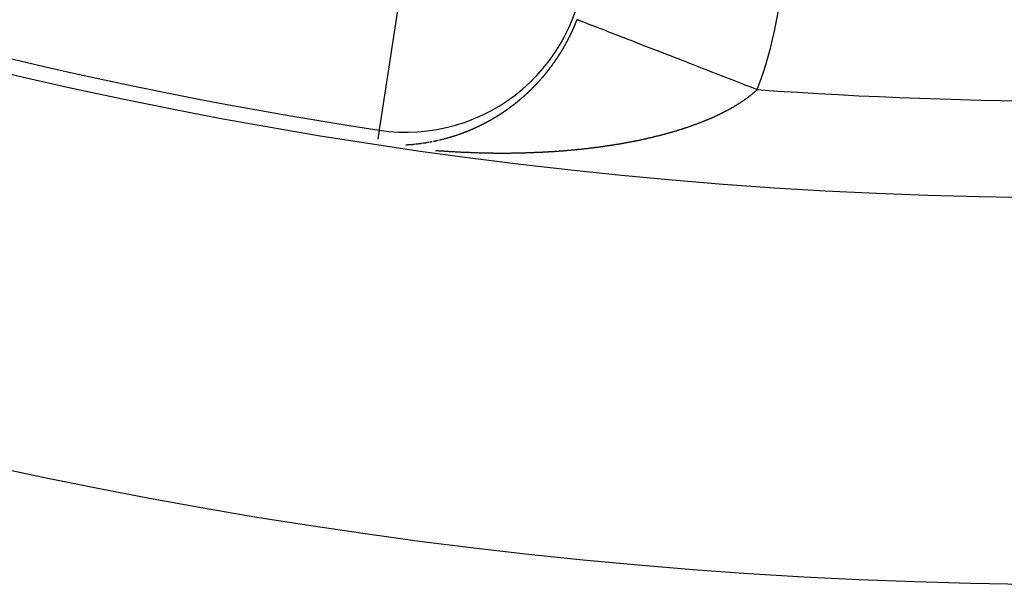
# Model space of a CAD drawing. Units: millimetres. Extents: x -248 to 411, y -269 to 269.
# Drawn here: x 343 to 353, y -26 to -20 of the extents above; entities that cross this region are included whole.
import ezdxf

# ---------------------------------------------------------------- set-up
doc = ezdxf.new("R2010")
doc.units = ezdxf.units.MM
doc.linetypes.add('DASHED', pattern=[9.652, 8.128, -1.524])
doc.layers.add('nevidi', color=4, linetype='DASHED')

msp = doc.modelspace()

# ---------------------------------------------------------------- linework, layer by layer
at = {"color": 2}
msp.add_line((346.722, -21.048), (346.721, -21.05), dxfattribs=at)
for radius, start, end in [(48.5, 192.1381, 347.8619), (52.5, 192.0932, 347.9068), (48.351, 237.4651, 261.3419)]:
    msp.add_arc((354, 26.75), radius, start, end, dxfattribs=at)
at = {"layer": 'nevidi', "color": 7, "linetype": 'Continuous'}
for p, q in [((346.992, -19.272), (346.722, -21.048)), ((346.721, -21.05), (346.707, -21.145)), ((347.11, -21.192), (347.112, -21.192)), ((347.331, -21.155), (347.333, -21.154)), ((347.343, -21.152), (347.346, -21.151)), ((347.478, -21.115), (347.48, -21.115))]:
    msp.add_line(p, q, dxfattribs=at)
for points in [[(348.664, -20.135), (348.665, -20.132), (348.666, -20.131), (348.667, -20.13), (348.668, -20.128), (348.668, -20.128), (348.669, -20.126), (348.67, -20.124), (348.671, -20.122), (348.671, -20.122), (348.672, -20.12), (348.673, -20.119), (348.673, -20.117), (348.675, -20.115), (348.675, -20.114), (348.676, -20.113), (348.677, -20.111), (348.677, -20.11), (348.678, -20.109), (348.679, -20.107), (348.68, -20.105), (348.68, -20.104), (348.681, -20.102), (348.682, -20.102), (348.682, -20.1), (348.683, -20.098), (348.684, -20.096), (348.685, -20.096), (348.686, -20.094), (348.686, -20.093), (348.687, -20.091), (348.688, -20.089), (348.689, -20.088), (348.689, -20.087), (348.69, -20.085), (348.69, -20.084), (348.691, -20.083), (348.692, -20.081), (348.693, -20.079), (348.693, -20.078), (348.694, -20.076), (348.695, -20.076), (348.696, -20.074), (348.697, -20.072), (348.697, -20.07), (348.698, -20.07), (348.699, -20.067), (348.699, -20.067), (348.7, -20.065), (348.701, -20.063), (348.702, -20.061), (348.702, -20.061), (348.703, -20.059), (348.703, -20.058), (348.704, -20.056), (348.705, -20.054), (348.705, -20.054), (348.706, -20.053), (348.706, -20.052), (348.707, -20.05), (348.708, -20.049), (348.708, -20.048), (348.709, -20.045), (348.71, -20.044), (348.71, -20.043), (348.711, -20.041), (348.712, -20.04), (348.713, -20.039), (348.714, -20.037), (348.714, -20.035), (348.715, -20.034), (348.716, -20.032), (348.716, -20.031), (348.717, -20.03), (348.718, -20.028), (348.718, -20.026), (348.719, -20.025), (348.72, -20.023), (348.72, -20.023), (348.721, -20.021), (348.722, -20.019), (348.723, -20.017), (348.723, -20.016), (348.724, -20.014), (348.724, -20.014), (348.725, -20.012), (348.726, -20.01), (348.727, -20.008), (348.727, -20.007), (348.728, -20.005), (348.728, -20.005), (348.729, -20.003), (348.73, -20.001), (348.731, -19.999), (348.731, -19.998), (348.732, -19.996), (348.732, -19.996), (348.733, -19.994), (348.734, -19.992), (348.735, -19.99), (348.735, -19.989), (348.736, -19.987), (348.736, -19.987), (348.737, -19.985), (348.738, -19.983), (348.739, -19.981), (348.739, -19.98), (348.74, -19.978), (348.74, -19.977), (348.741, -19.976), (348.742, -19.974), (348.742, -19.972), (348.743, -19.971), (348.744, -19.969), (348.744, -19.968), (348.745, -19.967), (348.746, -19.964), (348.746, -19.963), (348.747, -19.962), (348.748, -19.96)], [(348.748, -19.96), (348.748, -19.959), (348.749, -19.958), (348.75, -19.955), (348.75, -19.954), (348.75, -19.953), (348.751, -19.951), (348.752, -19.95), (348.752, -19.948), (348.753, -19.946), (348.754, -19.945), (348.754, -19.944), (348.755, -19.942), (348.755, -19.941), (348.756, -19.939), (348.757, -19.937), (348.758, -19.935), (348.758, -19.935), (348.759, -19.932), (348.759, -19.932), (348.76, -19.93), (348.761, -19.928), (348.761, -19.926), (348.762, -19.925), (348.763, -19.923), (348.763, -19.922), (348.764, -19.921), (348.764, -19.919), (348.765, -19.917), (348.765, -19.916), (348.766, -19.914), (348.767, -19.913), (348.767, -19.912), (348.768, -19.909), (348.769, -19.908), (348.769, -19.907)], [(350.632, -20.63), (350.612, -20.623), (350.577, -20.609), (350.55, -20.598), (350.51, -20.583), (350.476, -20.57), (350.409, -20.544), (350.374, -20.53), (350.308, -20.505), (350.306, -20.504), (350.274, -20.491), (350.209, -20.466), (350.175, -20.453), (350.11, -20.428), (350.077, -20.415), (350.068, -20.411), (350.014, -20.39), (349.981, -20.378), (349.919, -20.353), (349.886, -20.341), (349.84, -20.323), (349.825, -20.317), (349.794, -20.305), (349.735, -20.282), (349.705, -20.27), (349.647, -20.248), (349.625, -20.239), (349.618, -20.237), (349.563, -20.215), (349.534, -20.204), (349.481, -20.183), (349.454, -20.173), (349.428, -20.163), (349.402, -20.153), (349.376, -20.143), (349.328, -20.124), (349.303, -20.114), (349.257, -20.096), (349.252, -20.094), (349.234, -20.088), (349.19, -20.071), (349.169, -20.062), (349.128, -20.046), (349.108, -20.039), (349.099, -20.035), (349.07, -20.024), (349.052, -20.017), (349.017, -20.003), (349, -19.997), (348.973, -19.986), (348.968, -19.984), (348.953, -19.979), (348.925, -19.968), (348.912, -19.962), (348.887, -19.953), (348.876, -19.949), (348.875, -19.948), (348.854, -19.94), (348.844, -19.936), (348.826, -19.929), (348.818, -19.926), (348.809, -19.923), (348.803, -19.92), (348.797, -19.918), (348.786, -19.914), (348.782, -19.912), (348.775, -19.909), (348.774, -19.909), (348.772, -19.908), (348.769, -19.907)], [(348.558, -20.311), (348.559, -20.31), (348.56, -20.309), (348.561, -20.307), (348.562, -20.305), (348.562, -20.305), (348.564, -20.303), (348.564, -20.302), (348.565, -20.301), (348.566, -20.299), (348.567, -20.297), (348.568, -20.297), (348.569, -20.295), (348.57, -20.294), (348.57, -20.293), (348.571, -20.291), (348.573, -20.289), (348.573, -20.289), (348.574, -20.287), (348.575, -20.286), (348.575, -20.285), (348.577, -20.283), (348.578, -20.281), (348.58, -20.278), (348.58, -20.278), (348.58, -20.277), (348.582, -20.275), (348.583, -20.273), (348.583, -20.273), (348.585, -20.27), (348.586, -20.269), (348.587, -20.267), (348.588, -20.265), (348.588, -20.265), (348.59, -20.261), (348.591, -20.261), (348.592, -20.259), (348.593, -20.257), (348.594, -20.257), (348.596, -20.253), (348.596, -20.253), (348.597, -20.251), (348.598, -20.249), (348.599, -20.248), (348.601, -20.245), (348.601, -20.245), (348.602, -20.243), (348.603, -20.241), (348.604, -20.24), (348.606, -20.237), (348.606, -20.237), (348.607, -20.235), (348.608, -20.233), (348.609, -20.232), (348.611, -20.229), (348.612, -20.227), (348.613, -20.225), (348.614, -20.224), (348.616, -20.22), (348.617, -20.218), (348.618, -20.216), (348.619, -20.215), (348.619, -20.214), (348.621, -20.212), (348.621, -20.212), (348.622, -20.21), (348.623, -20.208), (348.624, -20.207), (348.624, -20.206), (348.625, -20.204), (348.626, -20.204), (348.627, -20.202), (348.628, -20.2), (348.628, -20.199), (348.629, -20.198), (348.63, -20.196), (348.63, -20.195), (348.631, -20.194), (348.633, -20.191), (348.633, -20.19), (348.634, -20.189), (348.635, -20.187), (348.635, -20.187), (348.636, -20.185), (348.637, -20.183), (348.638, -20.182), (348.639, -20.181), (348.64, -20.179), (348.64, -20.179), (348.641, -20.177), (348.642, -20.175), (348.643, -20.173), (348.643, -20.173), (348.645, -20.171), (348.645, -20.17), (348.646, -20.168), (348.647, -20.166), (348.648, -20.165), (348.648, -20.164), (348.649, -20.162), (348.65, -20.162), (348.65, -20.16), (348.652, -20.158), (348.652, -20.157), (348.653, -20.156), (348.654, -20.154), (348.654, -20.153), (348.655, -20.152), (348.656, -20.149), (348.657, -20.148), (348.657, -20.147), (348.659, -20.145), (348.659, -20.145), (348.66, -20.143), (348.661, -20.141), (348.662, -20.14), (348.662, -20.139), (348.663, -20.137), (348.664, -20.136), (348.664, -20.135)], [(348.437, -20.473), (348.437, -20.472), (348.44, -20.47), (348.441, -20.468), (348.443, -20.466), (348.443, -20.465), (348.444, -20.464), (348.446, -20.463), (348.446, -20.462), (348.447, -20.461), (348.448, -20.459), (348.449, -20.458), (348.45, -20.457), (348.451, -20.456), (348.452, -20.455), (348.453, -20.454), (348.454, -20.452), (348.455, -20.451), (348.456, -20.45), (348.457, -20.449), (348.458, -20.448), (348.458, -20.447), (348.46, -20.445), (348.461, -20.443), (348.461, -20.443), (348.463, -20.441), (348.463, -20.44), (348.464, -20.44), (348.465, -20.438), (348.467, -20.436), (348.467, -20.436), (348.469, -20.433), (348.47, -20.432), (348.471, -20.431), (348.472, -20.429), (348.473, -20.429), (348.475, -20.426), (348.475, -20.425), (348.477, -20.423), (348.478, -20.422), (348.479, -20.421), (348.481, -20.418), (348.481, -20.418), (348.482, -20.416), (348.484, -20.414), (348.484, -20.414), (348.485, -20.413), (348.487, -20.411), (348.487, -20.411), (348.488, -20.409), (348.489, -20.407), (348.49, -20.406), (348.491, -20.405), (348.492, -20.403), (348.492, -20.403), (348.493, -20.402), (348.495, -20.4), (348.496, -20.399), (348.496, -20.398), (348.498, -20.396), (348.498, -20.396), (348.499, -20.394), (348.5, -20.392), (348.501, -20.391), (348.502, -20.391), (348.503, -20.389), (348.504, -20.388), (348.505, -20.387), (348.506, -20.385), (348.507, -20.383), (348.507, -20.383), (348.509, -20.381), (348.509, -20.38), (348.51, -20.379), (348.511, -20.377), (348.513, -20.376), (348.515, -20.373), (348.516, -20.372), (348.517, -20.37), (348.518, -20.368), (348.518, -20.368), (348.521, -20.365), (348.521, -20.364), (348.522, -20.362), (348.524, -20.361), (348.524, -20.36), (348.526, -20.357), (348.526, -20.357), (348.528, -20.355), (348.529, -20.353), (348.529, -20.352), (348.532, -20.349), (348.532, -20.349), (348.533, -20.347), (348.534, -20.345), (348.535, -20.345), (348.537, -20.341), (348.539, -20.34), (348.54, -20.338), (348.54, -20.337), (348.541, -20.336), (348.543, -20.334), (348.543, -20.334), (348.544, -20.332), (348.545, -20.33), (348.546, -20.329), (348.547, -20.328), (348.548, -20.326), (348.548, -20.326), (348.549, -20.324), (348.551, -20.322), (348.551, -20.321), (348.552, -20.32), (348.553, -20.318), (348.554, -20.318), (348.554, -20.316), (348.556, -20.314), (348.557, -20.313), (348.557, -20.312), (348.558, -20.311)], [(348.307, -20.615), (348.308, -20.615), (348.309, -20.613), (348.31, -20.613), (348.311, -20.612), (348.312, -20.61), (348.314, -20.609), (348.314, -20.609), (348.315, -20.607), (348.316, -20.606), (348.317, -20.606), (348.318, -20.604), (348.32, -20.603), (348.32, -20.603), (348.323, -20.6), (348.323, -20.6), (348.324, -20.598), (348.326, -20.596), (348.326, -20.596), (348.329, -20.593), (348.331, -20.592), (348.332, -20.59), (348.333, -20.589), (348.334, -20.589), (348.335, -20.587), (348.335, -20.587), (348.337, -20.586), (348.338, -20.584), (348.339, -20.583), (348.34, -20.582), (348.341, -20.581), (348.342, -20.58), (348.343, -20.579), (348.344, -20.578), (348.346, -20.576), (348.346, -20.576), (348.347, -20.574), (348.348, -20.574), (348.349, -20.573), (348.35, -20.571), (348.352, -20.57), (348.352, -20.57), (348.354, -20.567), (348.355, -20.566), (348.356, -20.565), (348.358, -20.563), (348.358, -20.563), (348.361, -20.56), (348.361, -20.56), (348.362, -20.558), (348.364, -20.557), (348.364, -20.556), (348.365, -20.555), (348.367, -20.554), (348.367, -20.553), (348.368, -20.552), (348.37, -20.55), (348.371, -20.549), (348.371, -20.549), (348.373, -20.547), (348.373, -20.547), (348.374, -20.545), (348.376, -20.544), (348.377, -20.543), (348.377, -20.542), (348.379, -20.541), (348.379, -20.54), (348.38, -20.539), (348.381, -20.537), (348.383, -20.536), (348.385, -20.533), (348.386, -20.532), (348.387, -20.531), (348.389, -20.529), (348.389, -20.529), (348.391, -20.526), (348.392, -20.526), (348.393, -20.524), (348.395, -20.522), (348.395, -20.522), (348.398, -20.519), (348.398, -20.519), (348.399, -20.517), (348.401, -20.516), (348.401, -20.515), (348.402, -20.514), (348.404, -20.512), (348.404, -20.512), (348.405, -20.511), (348.406, -20.509), (348.407, -20.508), (348.408, -20.507), (348.409, -20.506), (348.41, -20.505), (348.411, -20.504), (348.412, -20.502), (348.413, -20.501), (348.414, -20.501), (348.415, -20.499), (348.416, -20.498), (348.417, -20.497), (348.418, -20.495), (348.419, -20.494), (348.42, -20.494), (348.421, -20.492), (348.422, -20.491), (348.422, -20.49), (348.424, -20.489), (348.425, -20.487), (348.425, -20.487), (348.427, -20.485), (348.428, -20.484), (348.428, -20.483), (348.43, -20.482), (348.431, -20.48), (348.431, -20.48), (348.434, -20.477), (348.434, -20.477), (348.435, -20.475), (348.437, -20.473)], [(348.168, -20.742), (348.17, -20.74), (348.171, -20.74), (348.172, -20.739), (348.173, -20.738), (348.175, -20.736), (348.177, -20.734), (348.178, -20.734), (348.18, -20.732), (348.181, -20.731), (348.182, -20.731), (348.184, -20.728), (348.184, -20.728), (348.186, -20.727), (348.188, -20.726), (348.188, -20.725), (348.189, -20.724), (348.191, -20.723), (348.191, -20.723), (348.192, -20.722), (348.194, -20.72), (348.195, -20.719), (348.195, -20.719), (348.197, -20.718), (348.198, -20.717), (348.199, -20.716), (348.2, -20.715), (348.202, -20.713), (348.204, -20.711), (348.205, -20.711), (348.207, -20.709), (348.208, -20.708), (348.208, -20.708), (348.211, -20.705), (348.211, -20.705), (348.213, -20.704), (348.214, -20.702), (348.215, -20.702), (348.216, -20.701), (348.218, -20.7), (348.218, -20.699), (348.219, -20.698), (348.221, -20.697), (348.222, -20.696), (348.222, -20.695), (348.224, -20.694), (348.224, -20.694), (348.225, -20.693), (348.227, -20.691), (348.229, -20.69), (348.231, -20.688), (348.232, -20.687), (348.233, -20.686), (348.235, -20.684), (348.235, -20.684), (348.238, -20.681), (348.238, -20.681), (348.24, -20.68), (348.241, -20.679), (348.242, -20.678), (348.243, -20.677), (348.244, -20.676), (348.244, -20.675), (348.246, -20.674), (348.247, -20.673), (348.248, -20.672), (348.248, -20.672), (348.249, -20.671), (348.25, -20.67), (348.251, -20.669), (348.252, -20.668), (348.254, -20.667), (348.255, -20.666), (348.255, -20.666), (348.257, -20.664), (348.258, -20.663), (348.258, -20.663), (348.26, -20.661), (348.261, -20.66), (348.262, -20.66), (348.264, -20.657), (348.265, -20.657), (348.266, -20.655), (348.268, -20.654), (348.268, -20.653), (348.269, -20.652), (348.271, -20.651), (348.271, -20.651), (348.272, -20.649), (348.274, -20.648), (348.275, -20.647), (348.275, -20.647), (348.277, -20.645), (348.277, -20.645), (348.278, -20.644), (348.28, -20.642), (348.281, -20.641), (348.282, -20.641), (348.283, -20.639), (348.284, -20.638), (348.285, -20.638), (348.286, -20.636), (348.288, -20.635), (348.288, -20.635), (348.29, -20.632), (348.291, -20.632), (348.292, -20.63), (348.294, -20.629), (348.294, -20.628), (348.297, -20.626), (348.297, -20.626), (348.298, -20.624), (348.3, -20.623), (348.301, -20.622), (348.302, -20.621), (348.303, -20.62), (348.303, -20.619), (348.305, -20.618), (348.306, -20.616), (348.307, -20.615)], [(350.632, -20.63), (350.631, -20.632), (350.628, -20.635), (350.624, -20.638), (350.621, -20.641), (350.618, -20.644), (350.615, -20.647), (350.611, -20.65), (350.608, -20.653), (350.604, -20.656), (350.601, -20.659), (350.598, -20.662), (350.594, -20.665), (350.591, -20.668), (350.587, -20.671), (350.584, -20.674), (350.58, -20.677), (350.576, -20.68), (350.573, -20.682), (350.569, -20.686), (350.566, -20.688), (350.562, -20.691), (350.559, -20.694), (350.555, -20.697), (350.551, -20.7), (350.547, -20.703), (350.544, -20.706), (350.54, -20.709), (350.536, -20.711), (350.532, -20.715), (350.529, -20.717), (350.524, -20.72), (350.521, -20.723), (350.517, -20.726), (350.517, -20.726), (350.513, -20.729), (350.509, -20.732), (350.505, -20.734), (350.501, -20.737), (350.497, -20.74), (350.493, -20.743), (350.489, -20.745), (350.485, -20.749), (350.481, -20.751), (350.476, -20.754), (350.473, -20.757), (350.468, -20.76), (350.464, -20.762), (350.46, -20.765), (350.456, -20.768), (350.452, -20.771), (350.448, -20.773), (350.443, -20.776), (350.439, -20.779), (350.434, -20.782), (350.43, -20.784), (350.426, -20.787), (350.422, -20.789), (350.417, -20.792), (350.413, -20.795), (350.408, -20.798), (350.404, -20.8), (350.399, -20.803), (350.395, -20.805), (350.39, -20.808), (350.386, -20.811), (350.381, -20.814), (350.377, -20.816), (350.372, -20.819), (350.368, -20.821), (350.363, -20.824), (350.359, -20.826), (350.354, -20.829), (350.35, -20.832), (350.344, -20.834), (350.34, -20.837), (350.335, -20.84), (350.331, -20.842), (350.327, -20.844), (350.325, -20.845), (350.321, -20.847), (350.316, -20.85), (350.311, -20.852), (350.306, -20.855), (350.302, -20.857), (350.296, -20.86), (350.292, -20.862), (350.287, -20.865), (350.282, -20.867), (350.277, -20.87), (350.272, -20.872), (350.267, -20.875), (350.262, -20.877), (350.257, -20.88), (350.252, -20.882), (350.247, -20.885), (350.242, -20.887), (350.237, -20.89), (350.232, -20.892), (350.226, -20.895), (350.222, -20.897), (350.216, -20.899), (350.211, -20.902), (350.206, -20.904), (350.201, -20.906), (350.195, -20.909), (350.191, -20.911), (350.185, -20.914), (350.18, -20.916), (350.174, -20.919), (350.17, -20.921), (350.164, -20.923), (350.159, -20.925), (350.153, -20.928), (350.148, -20.93), (350.142, -20.933), (350.137, -20.935), (350.132, -20.937), (350.127, -20.939), (350.121, -20.942)], [(348.023, -20.852), (348.024, -20.85), (348.025, -20.85), (348.026, -20.849), (348.028, -20.848), (348.029, -20.847), (348.03, -20.847), (348.032, -20.845), (348.033, -20.845), (348.034, -20.844), (348.036, -20.843), (348.037, -20.842), (348.038, -20.841), (348.039, -20.84), (348.039, -20.84), (348.041, -20.839), (348.042, -20.838), (348.044, -20.837), (348.046, -20.836), (348.046, -20.835), (348.047, -20.834), (348.049, -20.833), (348.051, -20.832), (348.053, -20.83), (348.054, -20.83), (348.056, -20.829), (348.057, -20.828), (348.058, -20.827), (348.06, -20.825), (348.062, -20.824), (348.064, -20.823), (348.065, -20.822), (348.065, -20.822), (348.067, -20.82), (348.067, -20.82), (348.069, -20.819), (348.07, -20.818), (348.072, -20.817), (348.072, -20.817), (348.073, -20.816), (348.074, -20.815), (348.075, -20.815), (348.077, -20.813), (348.078, -20.812), (348.079, -20.812), (348.081, -20.81), (348.082, -20.81), (348.083, -20.809), (348.085, -20.807), (348.086, -20.807), (348.086, -20.806), (348.088, -20.805), (348.088, -20.805), (348.09, -20.804), (348.091, -20.803), (348.092, -20.802), (348.093, -20.801), (348.094, -20.8), (348.095, -20.8), (348.096, -20.799), (348.098, -20.798), (348.099, -20.796), (348.102, -20.794), (348.103, -20.794), (348.104, -20.793), (348.106, -20.791), (348.106, -20.791), (348.109, -20.789), (348.111, -20.788), (348.112, -20.787), (348.113, -20.786), (348.114, -20.785), (348.115, -20.784), (348.116, -20.784), (348.117, -20.783), (348.119, -20.782), (348.12, -20.78), (348.12, -20.78), (348.122, -20.779), (348.123, -20.778), (348.124, -20.778), (348.125, -20.777), (348.127, -20.775), (348.127, -20.775), (348.13, -20.773), (348.13, -20.773), (348.132, -20.771), (348.133, -20.77), (348.134, -20.77), (348.135, -20.769), (348.136, -20.768), (348.137, -20.768), (348.138, -20.766), (348.14, -20.765), (348.141, -20.764), (348.141, -20.764), (348.143, -20.763), (348.143, -20.762), (348.144, -20.761), (348.146, -20.76), (348.148, -20.759), (348.148, -20.759), (348.149, -20.757), (348.15, -20.757), (348.151, -20.756), (348.152, -20.755), (348.154, -20.753), (348.154, -20.753), (348.157, -20.751), (348.157, -20.751), (348.159, -20.75), (348.16, -20.748), (348.161, -20.748), (348.162, -20.747), (348.164, -20.746), (348.164, -20.745), (348.165, -20.744), (348.167, -20.743), (348.168, -20.742), (348.168, -20.742)], [(347.88, -20.941), (347.882, -20.94), (347.882, -20.94), (347.884, -20.939), (347.885, -20.938), (347.887, -20.937), (347.887, -20.937), (347.889, -20.936), (347.89, -20.936), (347.89, -20.935), (347.892, -20.934), (347.894, -20.933), (347.894, -20.933), (347.897, -20.931), (347.897, -20.931), (347.899, -20.93), (347.9, -20.929), (347.901, -20.929), (347.902, -20.928), (347.904, -20.927), (347.904, -20.927), (347.905, -20.926), (347.907, -20.925), (347.908, -20.925), (347.909, -20.924), (347.91, -20.923), (347.911, -20.923), (347.912, -20.922), (347.914, -20.921), (347.915, -20.92), (347.916, -20.92), (347.918, -20.919), (347.919, -20.918), (347.92, -20.917), (347.922, -20.916), (347.923, -20.916), (347.924, -20.915), (347.925, -20.914), (347.926, -20.914), (347.927, -20.913), (347.929, -20.912), (347.93, -20.912), (347.93, -20.911), (347.932, -20.91), (347.933, -20.91), (347.934, -20.909), (347.935, -20.908), (347.937, -20.907), (347.937, -20.907), (347.94, -20.905), (347.94, -20.905), (347.942, -20.904), (347.944, -20.903), (347.944, -20.903), (347.945, -20.902), (347.947, -20.901), (347.947, -20.901), (347.949, -20.9), (347.95, -20.899), (347.952, -20.898), (347.952, -20.898), (347.954, -20.897), (347.954, -20.897), (347.955, -20.896), (347.957, -20.895), (347.959, -20.894), (347.959, -20.894), (347.961, -20.892), (347.962, -20.892), (347.964, -20.891), (347.965, -20.89), (347.966, -20.889), (347.967, -20.889), (347.968, -20.888), (347.969, -20.888), (347.97, -20.887), (347.972, -20.885), (347.973, -20.885), (347.973, -20.884), (347.975, -20.883), (347.976, -20.883), (347.977, -20.882), (347.978, -20.881), (347.98, -20.88), (347.983, -20.878), (347.983, -20.878), (347.985, -20.877), (347.987, -20.876), (347.987, -20.876), (347.988, -20.875), (347.99, -20.874), (347.99, -20.874), (347.992, -20.873), (347.993, -20.872), (347.994, -20.871), (347.995, -20.87), (347.997, -20.869), (347.997, -20.869), (347.998, -20.868), (348, -20.867), (348.001, -20.866), (348.001, -20.866), (348.003, -20.865), (348.004, -20.864), (348.005, -20.864), (348.006, -20.863), (348.008, -20.862), (348.008, -20.861), (348.011, -20.86), (348.011, -20.859), (348.013, -20.858), (348.015, -20.857), (348.016, -20.857), (348.016, -20.856), (348.018, -20.855), (348.018, -20.855), (348.02, -20.854), (348.021, -20.853), (348.023, -20.852), (348.023, -20.852)], [(347.727, -21.02), (347.728, -21.019), (347.73, -21.019), (347.731, -21.018), (347.731, -21.018), (347.734, -21.016), (347.735, -21.016), (347.736, -21.015), (347.738, -21.015), (347.739, -21.014), (347.74, -21.014), (347.742, -21.013), (347.742, -21.013), (347.743, -21.012), (347.745, -21.011), (347.746, -21.011), (347.747, -21.011), (347.748, -21.01), (347.749, -21.009), (347.75, -21.009), (347.752, -21.008), (347.753, -21.007), (347.754, -21.007), (347.757, -21.006), (347.759, -21.005), (347.76, -21.004), (347.761, -21.004), (347.762, -21.003), (347.764, -21.002), (347.764, -21.002), (347.765, -21.002), (347.767, -21.001), (347.769, -21), (347.772, -20.998), (347.772, -20.998), (347.774, -20.997), (347.776, -20.997), (347.776, -20.996), (347.777, -20.996), (347.779, -20.995), (347.779, -20.995), (347.781, -20.994), (347.782, -20.993), (347.784, -20.993), (347.784, -20.992), (347.786, -20.991), (347.787, -20.991), (347.788, -20.991), (347.789, -20.99), (347.791, -20.989), (347.791, -20.989), (347.794, -20.987), (347.794, -20.987), (347.796, -20.986), (347.798, -20.985), (347.799, -20.985), (347.799, -20.985), (347.801, -20.984), (347.802, -20.984), (347.803, -20.983), (347.804, -20.982), (347.806, -20.981), (347.806, -20.981), (347.808, -20.98), (347.809, -20.98), (347.81, -20.979), (347.811, -20.979), (347.813, -20.978), (347.813, -20.977), (347.816, -20.976), (347.818, -20.975), (347.82, -20.974), (347.821, -20.974), (347.823, -20.973), (347.824, -20.972), (347.825, -20.971), (347.826, -20.971), (347.828, -20.97), (347.831, -20.968), (347.832, -20.968), (347.833, -20.967), (347.835, -20.966), (347.835, -20.966), (347.837, -20.965), (347.838, -20.964), (347.838, -20.964), (347.84, -20.963), (347.842, -20.962), (347.843, -20.962), (347.843, -20.961), (347.845, -20.961), (347.846, -20.96), (347.847, -20.96), (347.848, -20.959), (347.85, -20.958), (347.85, -20.958), (347.853, -20.956), (347.853, -20.956), (347.855, -20.955), (347.857, -20.954), (347.857, -20.954), (347.858, -20.953), (347.86, -20.952), (347.86, -20.952), (347.862, -20.951), (347.863, -20.95), (347.865, -20.95), (347.865, -20.949), (347.867, -20.949), (347.868, -20.948), (347.869, -20.948), (347.87, -20.947), (347.872, -20.946), (347.872, -20.946), (347.875, -20.944), (347.875, -20.944), (347.877, -20.943), (347.879, -20.942), (347.879, -20.941), (347.88, -20.941)], [(350.121, -20.942), (350.116, -20.944), (350.11, -20.946), (350.105, -20.948), (350.099, -20.951), (350.094, -20.953), (350.092, -20.954), (350.088, -20.955), (350.083, -20.957), (350.077, -20.96), (350.072, -20.962), (350.066, -20.964), (350.061, -20.966), (350.055, -20.969), (350.05, -20.971), (350.044, -20.973), (350.038, -20.975), (350.032, -20.977), (350.027, -20.979), (350.021, -20.982), (350.016, -20.984), (350.01, -20.986), (350.005, -20.988), (349.998, -20.99), (349.993, -20.992), (349.987, -20.994), (349.982, -20.996), (349.976, -20.998), (349.97, -21), (349.964, -21.003), (349.959, -21.004), (349.953, -21.007), (349.947, -21.009), (349.941, -21.011), (349.936, -21.013), (349.929, -21.015), (349.924, -21.017), (349.918, -21.019), (349.912, -21.021), (349.906, -21.023), (349.9, -21.025), (349.894, -21.027), (349.889, -21.029), (349.882, -21.031), (349.877, -21.033), (349.87, -21.035), (349.865, -21.036), (349.858, -21.038), (349.853, -21.04), (349.846, -21.042), (349.841, -21.044), (349.834, -21.046), (349.829, -21.048), (349.822, -21.05), (349.817, -21.052), (349.815, -21.052), (349.81, -21.054), (349.805, -21.055), (349.798, -21.057), (349.793, -21.059), (349.786, -21.061), (349.78, -21.063), (349.774, -21.065), (349.768, -21.066), (349.761, -21.068), (349.756, -21.07), (349.749, -21.072), (349.743, -21.074), (349.737, -21.075), (349.731, -21.077), (349.724, -21.079), (349.719, -21.081), (349.712, -21.083), (349.706, -21.084), (349.699, -21.086), (349.694, -21.088), (349.687, -21.089), (349.681, -21.091), (349.674, -21.093), (349.669, -21.094), (349.662, -21.096), (349.656, -21.098), (349.649, -21.1), (349.643, -21.101), (349.636, -21.103), (349.631, -21.104), (349.624, -21.106), (349.618, -21.108), (349.611, -21.109), (349.605, -21.111), (349.598, -21.113), (349.592, -21.114), (349.585, -21.116), (349.58, -21.117), (349.572, -21.119), (349.567, -21.12), (349.56, -21.122), (349.554, -21.124), (349.547, -21.125), (349.541, -21.127), (349.534, -21.128), (349.528, -21.13), (349.521, -21.131), (349.515, -21.133), (349.508, -21.134), (349.502, -21.136), (349.498, -21.137), (349.495, -21.137), (349.489, -21.139), (349.482, -21.14), (349.476, -21.142), (349.469, -21.143), (349.463, -21.145), (349.456, -21.146), (349.45, -21.147), (349.443, -21.149), (349.437, -21.15), (349.43, -21.152), (349.424, -21.153), (349.417, -21.155)], [(347.542, -21.094), (347.544, -21.094), (347.545, -21.093), (347.546, -21.093), (347.547, -21.092), (347.549, -21.092), (347.55, -21.092), (347.551, -21.091), (347.553, -21.091), (347.553, -21.091), (347.554, -21.09), (347.556, -21.089), (347.557, -21.089), (347.558, -21.089), (347.56, -21.088), (347.56, -21.088), (347.561, -21.088), (347.563, -21.087), (347.565, -21.086), (347.565, -21.086), (347.568, -21.085), (347.568, -21.085), (347.57, -21.084), (347.572, -21.084), (347.573, -21.083), (347.573, -21.083), (347.575, -21.083), (347.576, -21.082), (347.577, -21.082), (347.578, -21.081), (347.58, -21.081), (347.582, -21.08), (347.583, -21.08), (347.584, -21.079), (347.585, -21.079), (347.587, -21.078), (347.588, -21.078), (347.589, -21.077), (347.591, -21.077), (347.591, -21.077), (347.592, -21.076), (347.594, -21.075), (347.595, -21.075), (347.596, -21.075), (347.597, -21.074), (347.598, -21.074), (347.599, -21.074), (347.601, -21.073), (347.603, -21.072), (347.603, -21.072), (347.606, -21.071), (347.606, -21.071), (347.608, -21.07), (347.609, -21.07), (347.611, -21.069), (347.611, -21.069), (347.613, -21.068), (347.614, -21.068), (347.615, -21.068), (347.616, -21.067), (347.618, -21.066), (347.621, -21.065), (347.622, -21.065), (347.623, -21.064), (347.625, -21.064), (347.626, -21.063), (347.627, -21.063), (347.628, -21.062), (347.629, -21.062), (347.63, -21.061), (347.632, -21.061), (347.633, -21.06), (347.634, -21.06), (347.635, -21.059), (347.636, -21.059), (347.637, -21.059), (347.639, -21.058), (347.64, -21.057), (347.641, -21.057)], [(347.644, -21.056), (347.646, -21.055), (347.647, -21.054), (347.648, -21.054), (347.649, -21.054), (347.651, -21.053), (347.651, -21.053), (347.652, -21.052), (347.654, -21.052), (347.656, -21.051), (347.656, -21.051), (347.659, -21.05), (347.659, -21.05), (347.661, -21.049), (347.663, -21.048), (347.664, -21.048), (347.665, -21.047)], [(347.666, -21.047), (347.667, -21.046), (347.668, -21.046), (347.67, -21.045), (347.671, -21.045), (347.671, -21.044), (347.673, -21.044), (347.674, -21.043), (347.675, -21.043), (347.677, -21.042), (347.678, -21.042), (347.679, -21.041), (347.682, -21.04), (347.683, -21.039), (347.685, -21.039), (347.686, -21.038), (347.687, -21.038), (347.689, -21.037), (347.689, -21.037), (347.69, -21.036), (347.692, -21.036), (347.694, -21.035), (347.694, -21.035), (347.697, -21.033), (347.697, -21.033), (347.699, -21.033), (347.701, -21.032), (347.701, -21.031), (347.702, -21.031), (347.704, -21.03), (347.704, -21.03), (347.706, -21.029), (347.707, -21.029), (347.709, -21.028), (347.709, -21.028), (347.711, -21.027), (347.712, -21.027), (347.713, -21.026), (347.714, -21.026), (347.716, -21.025), (347.716, -21.025), (347.719, -21.023), (347.721, -21.023), (347.723, -21.022), (347.724, -21.021), (347.724, -21.021)], [(347.073, -21.196), (347.074, -21.196), (347.075, -21.196), (347.076, -21.196), (347.077, -21.196), (347.079, -21.195), (347.08, -21.195), (347.081, -21.195), (347.082, -21.195), (347.084, -21.195), (347.084, -21.195), (347.086, -21.195), (347.088, -21.194), (347.088, -21.194), (347.089, -21.194), (347.091, -21.194), (347.091, -21.194)], [(347.098, -21.193), (347.099, -21.193), (347.1, -21.193), (347.102, -21.193), (347.103, -21.193), (347.104, -21.193), (347.105, -21.193), (347.107, -21.192), (347.107, -21.192)], [(347.112, -21.192), (347.114, -21.192), (347.115, -21.192), (347.115, -21.191), (347.117, -21.191), (347.119, -21.191), (347.119, -21.191), (347.122, -21.191)], [(347.127, -21.19), (347.128, -21.19), (347.129, -21.19), (347.13, -21.19), (347.131, -21.19), (347.133, -21.189), (347.135, -21.189), (347.135, -21.189), (347.138, -21.189)], [(347.143, -21.188), (347.143, -21.188), (347.145, -21.188), (347.146, -21.188), (347.147, -21.188), (347.149, -21.187), (347.15, -21.187), (347.15, -21.187), (347.154, -21.187)], [(347.159, -21.186), (347.161, -21.186), (347.161, -21.186), (347.163, -21.185), (347.164, -21.185), (347.166, -21.185), (347.169, -21.185)], [(347.177, -21.183), (347.178, -21.183), (347.18, -21.183), (347.181, -21.183), (347.182, -21.183), (347.183, -21.182), (347.185, -21.182), (347.185, -21.182), (347.187, -21.182), (347.189, -21.182), (347.189, -21.182), (347.19, -21.181), (347.192, -21.181), (347.192, -21.181)], [(347.197, -21.18), (347.199, -21.18), (347.2, -21.18), (347.201, -21.18), (347.203, -21.179), (347.204, -21.179), (347.205, -21.179), (347.208, -21.179), (347.208, -21.179), (347.21, -21.178), (347.211, -21.178), (347.212, -21.178), (347.213, -21.178), (347.215, -21.177), (347.216, -21.177)], [(347.22, -21.177), (347.223, -21.176), (347.224, -21.176), (347.225, -21.176), (347.227, -21.175), (347.228, -21.175), (347.229, -21.175), (347.23, -21.175), (347.231, -21.175), (347.232, -21.175), (347.234, -21.174), (347.236, -21.174), (347.239, -21.173)], [(347.244, -21.172), (347.246, -21.172), (347.246, -21.172), (347.248, -21.172), (347.25, -21.171), (347.251, -21.171), (347.251, -21.171), (347.253, -21.171), (347.254, -21.171), (347.255, -21.17), (347.257, -21.17), (347.258, -21.17), (347.259, -21.17), (347.262, -21.169), (347.264, -21.169), (347.265, -21.168), (347.267, -21.168), (347.267, -21.168), (347.269, -21.168), (347.27, -21.168)], [(347.283, -21.165), (347.284, -21.165), (347.285, -21.165)], [(347.288, -21.164), (347.29, -21.164), (347.293, -21.163)], [(347.293, -21.163), (347.295, -21.163), (347.297, -21.162), (347.297, -21.162), (347.298, -21.162), (347.3, -21.161), (347.3, -21.161), (347.302, -21.161), (347.303, -21.161), (347.305, -21.16), (347.305, -21.16), (347.307, -21.16), (347.308, -21.16), (347.309, -21.16), (347.31, -21.159), (347.312, -21.159), (347.313, -21.159), (347.314, -21.158), (347.316, -21.158), (347.316, -21.158), (347.317, -21.158), (347.319, -21.157), (347.32, -21.157), (347.321, -21.157), (347.323, -21.157), (347.323, -21.156), (347.324, -21.156), (347.326, -21.156), (347.328, -21.155)], [(347.338, -21.153), (347.339, -21.153), (347.34, -21.153)], [(347.352, -21.15), (347.354, -21.149), (347.354, -21.149)], [(347.359, -21.148), (347.361, -21.148), (347.362, -21.147)], [(347.366, -21.146), (347.368, -21.146), (347.369, -21.145), (347.37, -21.145)], [(347.375, -21.144), (347.376, -21.144), (347.377, -21.144), (347.378, -21.143)], [(347.382, -21.142), (347.385, -21.142), (347.385, -21.142), (347.387, -21.141)], [(347.39, -21.14), (347.392, -21.14), (347.393, -21.14), (347.394, -21.139), (347.395, -21.139)], [(347.397, -21.138), (347.4, -21.138), (347.401, -21.137), (347.402, -21.137)], [(347.408, -21.136), (347.409, -21.135), (347.411, -21.135), (347.412, -21.134), (347.413, -21.134), (347.414, -21.134), (347.415, -21.133), (347.416, -21.133), (347.418, -21.133), (347.42, -21.132), (347.42, -21.132), (347.423, -21.131), (347.425, -21.131), (347.427, -21.13), (347.428, -21.13), (347.428, -21.13), (347.43, -21.129), (347.431, -21.129)], [(347.432, -21.129), (347.433, -21.128), (347.435, -21.128), (347.435, -21.128), (347.438, -21.127), (347.439, -21.127), (347.44, -21.126)], [(347.442, -21.126), (347.443, -21.126), (347.444, -21.125), (347.446, -21.125), (347.446, -21.125), (347.447, -21.124), (347.449, -21.124), (347.451, -21.123), (347.451, -21.123), (347.453, -21.123), (347.454, -21.123), (347.454, -21.122), (347.456, -21.122), (347.458, -21.121), (347.458, -21.121), (347.459, -21.121), (347.461, -21.12), (347.461, -21.12), (347.463, -21.12), (347.465, -21.119), (347.466, -21.119), (347.466, -21.119), (347.468, -21.118), (347.469, -21.118), (347.47, -21.118), (347.472, -21.117), (347.473, -21.117), (347.474, -21.117), (347.477, -21.116)], [(347.481, -21.114), (347.482, -21.114), (347.484, -21.113), (347.484, -21.113), (347.485, -21.113), (347.487, -21.112), (347.489, -21.112), (347.492, -21.111)], [(347.492, -21.111), (347.494, -21.11), (347.496, -21.11), (347.497, -21.109), (347.497, -21.109), (347.499, -21.109), (347.499, -21.108), (347.501, -21.108), (347.503, -21.107), (347.504, -21.107), (347.504, -21.107), (347.506, -21.106), (347.507, -21.106), (347.508, -21.106), (347.51, -21.105)], [(347.512, -21.105), (347.515, -21.104), (347.516, -21.103), (347.518, -21.102), (347.519, -21.102), (347.52, -21.102), (347.522, -21.101), (347.522, -21.101), (347.523, -21.101), (347.525, -21.1), (347.527, -21.099), (347.527, -21.099), (347.53, -21.098), (347.53, -21.098), (347.532, -21.098), (347.534, -21.097), (347.535, -21.097)], [(349.417, -21.155), (349.411, -21.156), (349.403, -21.157), (349.397, -21.159), (349.39, -21.16), (349.384, -21.161), (349.377, -21.163), (349.371, -21.164), (349.364, -21.165), (349.358, -21.167), (349.351, -21.168), (349.345, -21.169), (349.337, -21.171), (349.331, -21.172), (349.324, -21.173), (349.318, -21.174), (349.311, -21.176), (349.305, -21.177), (349.298, -21.178), (349.292, -21.179), (349.284, -21.181), (349.278, -21.182), (349.271, -21.183), (349.265, -21.184), (349.257, -21.186), (349.251, -21.187), (349.244, -21.188), (349.238, -21.189), (349.231, -21.19), (349.224, -21.191), (349.217, -21.193), (349.211, -21.194), (349.204, -21.195), (349.198, -21.196), (349.19, -21.197), (349.184, -21.198), (349.177, -21.199), (349.171, -21.2), (349.163, -21.202), (349.157, -21.203), (349.15, -21.204), (349.145, -21.205), (349.143, -21.205), (349.136, -21.206), (349.13, -21.207), (349.122, -21.208), (349.116, -21.209), (349.109, -21.21), (349.102, -21.211), (349.095, -21.212), (349.089, -21.213), (349.081, -21.214), (349.075, -21.215), (349.068, -21.216), (349.062, -21.217), (349.054, -21.218), (349.048, -21.219), (349.04, -21.22), (349.034, -21.221), (349.027, -21.222), (349.02, -21.223), (349.013, -21.224), (349.006, -21.225), (348.999, -21.226), (348.993, -21.227), (348.985, -21.228), (348.979, -21.229), (348.971, -21.23), (348.965, -21.23), (348.957, -21.231), (348.951, -21.232), (348.943, -21.233), (348.937, -21.234), (348.93, -21.235), (348.923, -21.236), (348.915, -21.237), (348.909, -21.237), (348.902, -21.238), (348.895, -21.239), (348.888, -21.24), (348.881, -21.241), (348.874, -21.242), (348.867, -21.242), (348.859, -21.243), (348.853, -21.244), (348.845, -21.245), (348.839, -21.246), (348.831, -21.246), (348.825, -21.247), (348.817, -21.248), (348.811, -21.249), (348.803, -21.249), (348.797, -21.25), (348.789, -21.251), (348.782, -21.251), (348.775, -21.252), (348.768, -21.253), (348.761, -21.254), (348.76, -21.254), (348.754, -21.254), (348.746, -21.255), (348.74, -21.256), (348.732, -21.256), (348.726, -21.257), (348.718, -21.258), (348.711, -21.258), (348.704, -21.259), (348.697, -21.26), (348.689, -21.26), (348.683, -21.261), (348.675, -21.262), (348.669, -21.262), (348.661, -21.263), (348.654, -21.263), (348.646, -21.264), (348.64, -21.265), (348.632, -21.265), (348.626, -21.266), (348.618, -21.266), (348.611, -21.267)], [(346.998, -21.201), (347, -21.201), (347.002, -21.201), (347.002, -21.201), (347.004, -21.201), (347.005, -21.201), (347.005, -21.201), (347.007, -21.201), (347.009, -21.201), (347.01, -21.201), (347.011, -21.201), (347.012, -21.201), (347.013, -21.201)], [(347.014, -21.201), (347.016, -21.2), (347.018, -21.2), (347.018, -21.2), (347.021, -21.2), (347.023, -21.2), (347.025, -21.2), (347.026, -21.2), (347.026, -21.2), (347.028, -21.2), (347.029, -21.2), (347.03, -21.199), (347.032, -21.199), (347.033, -21.199), (347.034, -21.199), (347.037, -21.199), (347.037, -21.199), (347.039, -21.199), (347.04, -21.199), (347.041, -21.199), (347.042, -21.199), (347.044, -21.198), (347.045, -21.198), (347.046, -21.198), (347.047, -21.198)], [(347.049, -21.198), (347.052, -21.198), (347.053, -21.198), (347.054, -21.198), (347.056, -21.197), (347.057, -21.197), (347.058, -21.197), (347.06, -21.197), (347.06, -21.197), (347.061, -21.197), (347.063, -21.197), (347.064, -21.197), (347.065, -21.197), (347.068, -21.196), (347.068, -21.196)], [(347.762, -21.287), (347.755, -21.287), (347.747, -21.286), (347.74, -21.286), (347.732, -21.286), (347.726, -21.286), (347.718, -21.285), (347.711, -21.285), (347.703, -21.285), (347.696, -21.285), (347.688, -21.284), (347.681, -21.284), (347.674, -21.284), (347.667, -21.284), (347.659, -21.283), (347.652, -21.283), (347.648, -21.283), (347.644, -21.283), (347.638, -21.283), (347.63, -21.282), (347.623, -21.282), (347.615, -21.282), (347.608, -21.281), (347.6, -21.281), (347.593, -21.281), (347.585, -21.28), (347.579, -21.28), (347.57, -21.28), (347.564, -21.279), (347.556, -21.279), (347.549, -21.279), (347.541, -21.278), (347.534, -21.278), (347.526, -21.277), (347.519, -21.277), (347.511, -21.277), (347.505, -21.276), (347.497, -21.276), (347.49, -21.275), (347.482, -21.275), (347.475, -21.274), (347.467, -21.274), (347.462, -21.274), (347.46, -21.274), (347.452, -21.273), (347.445, -21.273), (347.437, -21.272), (347.431, -21.272), (347.423, -21.271), (347.416, -21.271), (347.408, -21.27), (347.401, -21.27), (347.393, -21.269), (347.386, -21.269), (347.378, -21.268), (347.371, -21.268), (347.363, -21.267), (347.357, -21.267), (347.349, -21.266), (347.342, -21.266), (347.334, -21.265), (347.327, -21.265), (347.319, -21.264), (347.312, -21.263), (347.304, -21.263)], [(348.611, -21.267), (348.603, -21.267), (348.597, -21.268), (348.589, -21.268), (348.583, -21.269), (348.575, -21.27), (348.568, -21.27), (348.56, -21.271), (348.554, -21.271), (348.546, -21.272), (348.54, -21.272), (348.532, -21.273), (348.525, -21.273), (348.517, -21.273), (348.511, -21.274), (348.503, -21.274), (348.496, -21.275), (348.489, -21.275), (348.482, -21.276), (348.474, -21.276), (348.468, -21.277), (348.46, -21.277), (348.453, -21.277), (348.445, -21.278), (348.439, -21.278), (348.431, -21.279), (348.424, -21.279), (348.416, -21.279), (348.41, -21.28), (348.402, -21.28), (348.395, -21.28), (348.388, -21.281), (348.381, -21.281), (348.373, -21.281), (348.367, -21.282), (348.359, -21.282), (348.352, -21.282), (348.347, -21.283), (348.344, -21.283), (348.338, -21.283), (348.33, -21.283), (348.323, -21.284), (348.315, -21.284), (348.309, -21.284), (348.301, -21.284), (348.294, -21.285), (348.286, -21.285), (348.28, -21.285), (348.272, -21.285), (348.265, -21.286), (348.257, -21.286), (348.251, -21.286), (348.243, -21.286), (348.236, -21.287), (348.228, -21.287), (348.222, -21.287), (348.214, -21.287), (348.207, -21.287), (348.199, -21.288), (348.193, -21.288), (348.185, -21.288), (348.178, -21.288), (348.17, -21.288), (348.164, -21.288), (348.156, -21.288), (348.149, -21.289), (348.141, -21.289), (348.135, -21.289), (348.127, -21.289), (348.12, -21.289), (348.112, -21.289), (348.106, -21.289), (348.098, -21.289), (348.091, -21.289), (348.083, -21.29), (348.077, -21.29), (348.069, -21.29), (348.062, -21.29), (348.054, -21.29), (348.047, -21.29), (348.039, -21.29), (348.033, -21.29), (348.025, -21.29), (348.018, -21.29), (348.01, -21.29), (348.004, -21.29), (347.996, -21.29), (347.989, -21.29), (347.981, -21.29), (347.974, -21.29), (347.966, -21.29), (347.96, -21.29), (347.952, -21.29), (347.945, -21.29), (347.937, -21.29), (347.931, -21.29), (347.923, -21.29), (347.916, -21.29), (347.913, -21.29), (347.908, -21.29), (347.901, -21.289), (347.893, -21.289), (347.887, -21.289), (347.879, -21.289), (347.872, -21.289), (347.864, -21.289), (347.858, -21.289), (347.85, -21.289), (347.843, -21.289), (347.835, -21.288), (347.828, -21.288), (347.82, -21.288), (347.814, -21.288), (347.806, -21.288), (347.799, -21.288), (347.791, -21.288), (347.784, -21.287), (347.776, -21.287), (347.77, -21.287), (347.762, -21.287)]]:
    msp.add_lwpolyline(points, dxfattribs=at)
for centre, radius, start, end in [((347, -19.22), 1.851, 261.3419, 0), ((347, -19.22), 3.896, 338.7793, 360), ((354, 26.75), 47.5, 265.9343, 274.0657)]:
    msp.add_arc(centre, radius, start, end, dxfattribs=at)

doc.saveas('drawing.dxf')
